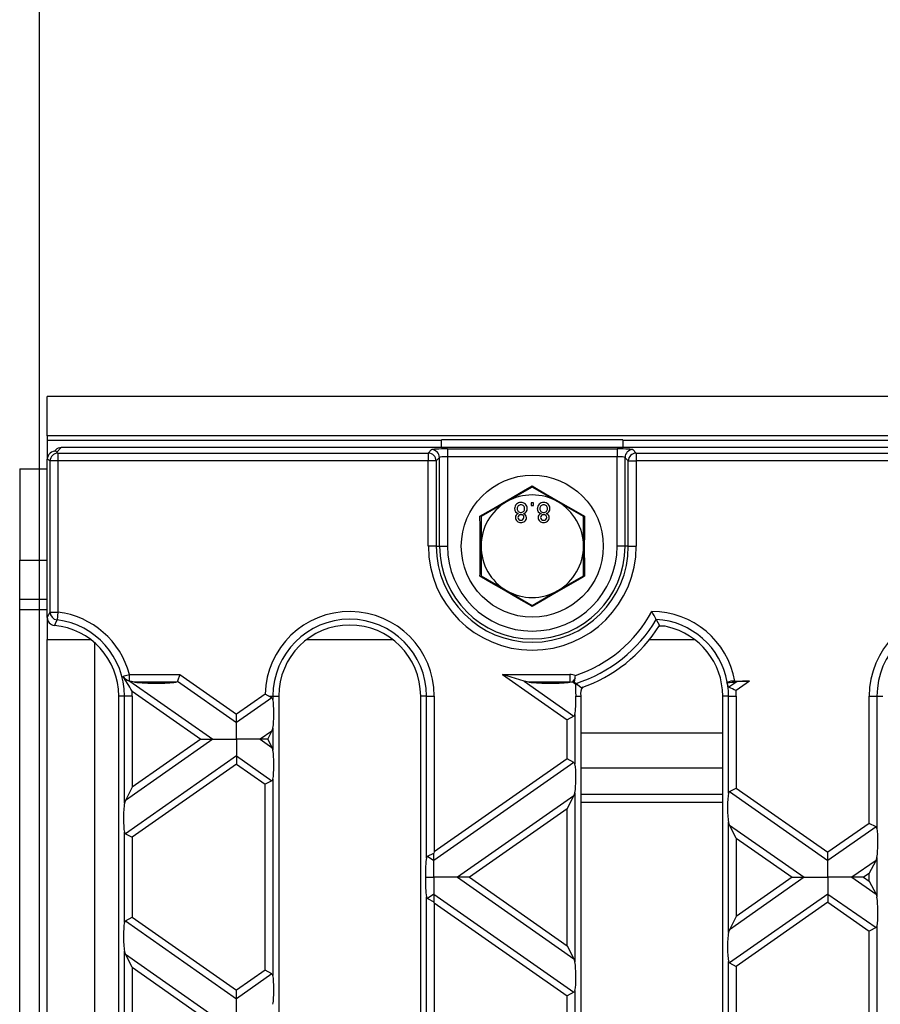
# Model space of a CAD drawing. Units: millimetres. Extents: x 70 to 4130, y 70 to 2900.
# Drawn here: x 1082 to 1191, y 390 to 514 of the extents above; entities that cross this region are included whole.
import ezdxf

# ---------------------------------------------------------------- set-up
doc = ezdxf.new("R2010")
doc.units = ezdxf.units.MM
doc.header["$LTSCALE"] = 10
doc.layers.add('HAURATON_DIMENSIONING', color=1, linetype='Continuous')
doc.layers.add('HAURATON_PRODUCT_CONTOUR', color=7, linetype='Continuous', lineweight=25)
doc.styles.add('SLDTEXTSTYLE2', font='ARIAL.TTF', dxfattribs={"width": 0.948})
doc.dimstyles.new('SLDDIMSTYLE0', dxfattribs={"dimtxt": 35, "dimasz": 35, "dimexe": 0, "dimexo": 0.0625, "dimgap": 8.75, "dimtad": 1, "dimdec": 0, "dimrnd": 1e-09, "dimzin": 12, "dimdsep": 46, "dimtxsty": 'SLDTEXTSTYLE2', "dimsah": 1, "dimcen": 0.09, "dimadec": 0, "dimazin": 3, "dimtfac": 1, "dimtdec": 0, "dimtofl": 0, "dimtmove": 0, "dimatfit": 3, "dimfxl": 1, "dimfrac": 2, "dimtolj": 1, "dimtzin": 12, "dimarcsym": 0})

# ---------------------------------------------------------------- blocks, each defined once
blk = doc.blocks.new('_D_13')
at = {"layer": 'HAURATON_DIMENSIONING'}
for p, q in [((1293.91, 691.25), (1374.12, 691.25)), ((1374.12, 621.49), (1293.91, 621.49)), ((1084.02, 335.74), (1084.02, 617.54)), ((1584.02, 335.74), (1584.02, 617.54)), ((1584.02, 607.54), (1084.02, 607.54))]:
    blk.add_line(p, q, dxfattribs=at)
for centre, start, end in [((1293.91, 656.37), 90, 270), ((1374.12, 656.37), 270, 90)]:
    blk.add_arc(centre, 34.88, start, end, dxfattribs=at)
for points in [[(1084.02, 607.54), (1119.02, 602.15), (1119.02, 612.92)], [(1584.02, 607.54), (1549.02, 612.92), (1549.02, 602.15)]]:
    blk.add_solid(points, dxfattribs=at)
at = {"layer": 'HAURATON_DIMENSIONING', "insert": (1293.91, 674.63), "char_height": 35, "attachment_point": 1, "style": 'SLDTEXTSTYLE2'}
blk.add_mtext('500', dxfattribs=at)

msp = doc.modelspace()

# ---------------------------------------------------------------- linework, layer by layer
at = {"layer": 'HAURATON_PRODUCT_CONTOUR'}
for p, q in [((1583.02, 466.74), (1085.02, 466.74)), ((1085.02, 461.74), (1085.02, 466.74)), ((1583.02, 461.74), (1085.02, 461.74)), ((1085.02, 461.74), (1085.02, 461.2)), ((1085.02, 461.2), (1135.02, 461.2)), ((1085.02, 461.2), (1085.02, 459.2)), ((1158.02, 461.24), (1135.02, 461.24)), ((1135.02, 461.2), (1135.02, 461.24)), ((1135.02, 460.24), (1135.02, 461.2)), ((1158.02, 461.24), (1158.02, 461.2)), ((1158.02, 461.2), (1510.02, 461.2)), ((1158.02, 461.2), (1158.02, 460.24)), ((1086.08, 459.94), (1085.9, 459.76)), ((1086.79, 460.24), (1086.21, 459.65)), ((1086.21, 459.65), (1086.37, 459.55)), ((1086.37, 459.55), (1133.33, 459.55)), ((1086.37, 459.55), (1086.37, 458.56)), ((1581.24, 460.24), (1086.79, 460.24)), ((1133.33, 459.55), (1133.76, 459.98)), ((1133.33, 459.55), (1133.33, 458.56)), ((1135.75, 460.08), (1157.28, 460.08)), ((1135.75, 460.08), (1135.75, 459.08)), ((1157.28, 460.08), (1157.28, 459.08)), ((1159.27, 459.98), (1159.7, 459.55)), ((1159.7, 459.55), (1508.33, 459.55)), ((1159.7, 459.55), (1159.7, 458.56)), ((1085.02, 459.2), (1085.02, 458.77)), ((1085.02, 459.2), (1085.11, 459.2)), ((1085.37, 458.56), (1085.02, 458.77)), ((1085.02, 438.69), (1085.02, 458.77)), ((1086.37, 458.56), (1085.37, 458.56)), ((1085.37, 439.38), (1085.37, 458.56)), ((1133.33, 458.56), (1086.37, 458.56)), ((1086.37, 458.56), (1086.37, 439.38)), ((1133.33, 447.74), (1133.33, 458.56)), ((1134.33, 458.56), (1133.33, 458.56)), ((1134.76, 458.98), (1134.33, 458.56)), ((1134.33, 458.56), (1134.33, 447.74)), ((1134.76, 447.74), (1134.76, 458.98)), ((1135.75, 459.08), (1135.75, 447.74)), ((1157.28, 459.08), (1135.75, 459.08)), ((1157.28, 447.74), (1157.28, 459.08)), ((1158.7, 458.56), (1158.27, 458.98)), ((1158.27, 458.98), (1158.27, 447.74)), ((1158.7, 458.56), (1159.7, 458.56)), ((1158.7, 447.74), (1158.7, 458.56)), ((1159.7, 458.56), (1159.7, 447.74)), ((1508.33, 458.56), (1159.7, 458.56)), ((1081.52, 457.54), (1081.52, 445.99)), ((1081.52, 457.54), (1085.02, 457.54)), ((1146.52, 455.24), (1143.27, 453.37)), ((1149.77, 453.37), (1146.52, 455.24)), ((1143.27, 453.37), (1140.02, 451.49)), ((1146.68, 453.24), (1146.36, 453.24)), ((1146.36, 453.24), (1146.36, 452.92)), ((1146.68, 452.92), (1146.68, 453.24)), ((1153.02, 451.49), (1149.77, 453.37)), ((1146.36, 452.92), (1146.68, 452.92)), ((1140.02, 451.49), (1140.02, 447.74)), ((1153.02, 447.74), (1153.02, 451.49)), ((1134.33, 447.74), (1133.33, 447.74)), ((1134.33, 447.74), (1134.76, 447.74)), ((1134.76, 447.74), (1135.75, 447.74)), ((1140.02, 447.74), (1140.02, 443.99)), ((1153.02, 443.99), (1153.02, 447.74)), ((1158.27, 447.74), (1157.28, 447.74)), ((1158.7, 447.74), (1158.27, 447.74)), ((1158.7, 447.74), (1159.7, 447.74)), ((1081.52, 445.99), (1085.02, 445.99)), ((1081.52, 440.99), (1081.52, 445.99)), ((1140.02, 443.99), (1143.27, 442.11)), ((1149.77, 442.11), (1153.02, 443.99)), ((1143.27, 442.11), (1146.52, 440.23)), ((1146.52, 440.23), (1149.77, 442.11)), ((1085.02, 440.99), (1081.52, 440.99)), ((1081.52, 439.73), (1081.52, 440.99)), ((1081.52, 439.73), (1085.02, 439.73)), ((1081.52, 385.23), (1081.52, 439.73)), ((1085.02, 438.69), (1085.02, 435.93)), ((1085.37, 439.38), (1086.37, 439.38)), ((1086.37, 439.38), (1086.25, 438.4)), ((1162.25, 438.46), (1162.64, 437.69)), ((1085.02, 435.93), (1090.48, 435.93)), ((1085.02, 385.23), (1085.02, 435.93)), ((1117.95, 435.93), (1128.78, 435.93)), ((1161.4, 435.93), (1167.08, 435.93)), ((1091.02, 435.49), (1091.02, 384.74)), ((1094.59, 431.26), (1095.43, 431.48)), ((1095.43, 431.48), (1101.82, 431.48)), ((1095.43, 430.63), (1095.43, 431.48)), ((1101.82, 431.48), (1101.54, 430.61)), ((1101.82, 431.48), (1109.02, 426.44)), ((1142.76, 431.48), (1151.3, 431.48)), ((1142.76, 431.48), (1150.94, 425.74)), ((1145.5, 430.61), (1142.76, 431.48)), ((1151.3, 431.48), (1151.3, 430.49)), ((1095.5, 430.61), (1095.43, 430.63)), ((1095.5, 430.61), (1106, 423.26)), ((1096.08, 430.49), (1095.5, 430.61)), ((1101.3, 430.49), (1096.08, 430.49)), ((1101.54, 430.61), (1109.02, 425.38)), ((1145.5, 430.61), (1151.81, 426.19)), ((1146.08, 430.49), (1145.5, 430.61)), ((1151.3, 430.49), (1146.08, 430.49)), ((1151.63, 430.55), (1151.94, 430.33)), ((1151.87, 430.51), (1151.94, 430.33)), ((1151.94, 430.33), (1152.01, 430)), ((1152.73, 429.78), (1152.06, 430.34)), ((1171.19, 430.43), (1171.24, 430.49)), ((1171.19, 430.43), (1171.31, 430.05)), ((1172.44, 430.55), (1171.46, 429.86)), ((1172.22, 430.64), (1174.08, 430.64)), ((1174.08, 430.64), (1172.36, 429.44)), ((1094.8, 428.74), (1094.07, 428.74)), ((1094.07, 242.74), (1094.07, 428.74)), ((1095.79, 428.74), (1094.8, 428.74)), ((1094.8, 415.14), (1094.8, 428.74)), ((1095.77, 429.37), (1104.49, 423.26)), ((1095.79, 428.74), (1095.79, 417.17)), ((1112.65, 428.98), (1109.02, 426.44)), ((1113.51, 428.53), (1109.02, 425.38)), ((1113.1, 428.74), (1113.63, 428.74)), ((1113.51, 428.53), (1113.1, 428.74)), ((1113.63, 428.74), (1113.63, 428.32)), ((1113.63, 428.74), (1114.37, 428.74)), ((1114.37, 428.74), (1114.37, 242.74)), ((1133.1, 428.74), (1132.37, 428.74)), ((1132.37, 242.74), (1132.37, 428.74)), ((1133.1, 428.74), (1134.09, 428.74)), ((1133.1, 408.23), (1133.1, 428.74)), ((1134.09, 428.74), (1134.09, 408.98)), ((1152.04, 428.74), (1152.67, 428.74)), ((1152.67, 428.74), (1152.67, 242.74)), ((1171.4, 428.74), (1170.67, 428.74)), ((1170.67, 242.74), (1170.67, 428.74)), ((1171.4, 428.74), (1172.39, 428.74)), ((1171.4, 416.42), (1171.4, 428.74)), ((1172.39, 428.74), (1172.39, 417.07)), ((1189.24, 412.59), (1189.24, 428.74)), ((1189.24, 428.74), (1190.23, 428.74)), ((1190.23, 428.74), (1190.23, 411.94)), ((1190.23, 428.74), (1190.97, 428.74)), ((1109.02, 425.38), (1109.02, 426.44)), ((1151.81, 426.19), (1150.94, 425.74)), ((1150.94, 420.79), (1150.94, 425.74)), ((1151.93, 426.4), (1151.93, 420.13)), ((1109.02, 423.26), (1109.02, 425.38)), ((1113.63, 424.67), (1113.63, 421.86)), ((1106, 423.26), (1094.92, 415.51)), ((1104.49, 423.26), (1095.79, 417.17)), ((1104.49, 423.26), (1106, 423.26)), ((1106, 423.26), (1109.02, 423.26)), ((1112.03, 423.26), (1109.02, 423.26)), ((1109.02, 423.26), (1109.02, 421.15)), ((1113.51, 424.3), (1112.03, 423.26)), ((1112.97, 423.26), (1112.03, 423.26)), ((1112.03, 423.26), (1113.51, 422.23)), ((1112.97, 423.26), (1113.51, 424.3)), ((1112.97, 423.26), (1113.51, 422.23)), ((1170.67, 424.02), (1152.67, 424.02)), ((1113.51, 422.23), (1113.63, 421.86)), ((1109.02, 421.15), (1094.92, 411.28)), ((1109.02, 421.15), (1109.02, 420.09)), ((1109.02, 421.15), (1113.51, 418)), ((1150.94, 420.79), (1134.09, 408.98)), ((1151.81, 420.33), (1150.94, 420.79)), ((1109.02, 420.09), (1095.79, 410.83)), ((1109.02, 420.09), (1112.64, 417.55)), ((1151.81, 420.33), (1134.02, 407.87)), ((1152.67, 419.65), (1170.67, 419.65)), ((1095.79, 417.17), (1094.92, 415.51)), ((1113.51, 418), (1112.64, 417.55)), ((1112.64, 393.97), (1112.64, 417.55)), ((1113.63, 418.21), (1113.63, 393.31)), ((1171.52, 416.62), (1172.39, 417.07)), ((1172.39, 417.07), (1184.02, 408.93)), ((1151.81, 416.11), (1137.03, 405.76)), ((1150.94, 414.44), (1151.81, 416.11)), ((1151.93, 416.48), (1151.93, 395.04)), ((1170.67, 416.24), (1152.67, 416.24)), ((1171.52, 416.62), (1184.02, 407.87)), ((1170.67, 415.24), (1152.67, 415.24)), ((1150.94, 414.44), (1138.54, 405.76)), ((1150.94, 397.08), (1150.94, 414.44)), ((1171.4, 398.75), (1171.4, 412.76)), ((1171.52, 412.39), (1171.4, 412.76)), ((1172.39, 410.73), (1171.52, 412.39)), ((1171.52, 412.39), (1181, 405.76)), ((1189.24, 412.59), (1184.02, 408.93)), ((1190.11, 412.14), (1184.02, 407.87)), ((1190.11, 412.14), (1189.24, 412.59)), ((1094.8, 400.03), (1094.8, 411.48)), ((1094.92, 411.28), (1095.79, 410.83)), ((1095.79, 410.83), (1095.79, 400.69)), ((1172.39, 410.73), (1172.39, 400.79)), ((1172.39, 410.73), (1179.49, 405.76)), ((1133.22, 408.43), (1134.02, 408.84)), ((1133.22, 408.43), (1134.02, 407.87)), ((1134.09, 408.98), (1134.02, 408.84)), ((1134.02, 407.87), (1134.02, 408.84)), ((1184.02, 407.87), (1184.02, 408.93)), ((1190.23, 408.28), (1190.23, 403.24)), ((1134.02, 405.76), (1134.02, 407.87)), ((1184.02, 405.76), (1184.02, 407.87)), ((1190.11, 407.91), (1187.03, 405.76)), ((1189.24, 406.25), (1190.11, 407.91)), ((1133, 405.76), (1134.02, 405.76)), ((1137.03, 405.76), (1134.02, 405.76)), ((1134.02, 405.76), (1134.02, 403.64)), ((1138.54, 405.76), (1137.03, 405.76)), ((1137.03, 405.76), (1151.81, 395.41)), ((1138.54, 405.76), (1150.94, 397.08)), ((1181, 405.76), (1171.52, 399.12)), ((1179.49, 405.76), (1172.39, 400.79)), ((1179.49, 405.76), (1181, 405.76)), ((1181, 405.76), (1184.02, 405.76)), ((1187.03, 405.76), (1184.02, 405.76)), ((1184.02, 405.76), (1184.02, 403.64)), ((1188.54, 405.76), (1187.03, 405.76)), ((1187.03, 405.76), (1190.11, 403.61)), ((1189.24, 406.25), (1188.54, 405.76)), ((1188.54, 405.76), (1189.24, 405.27)), ((1189.24, 405.27), (1189.24, 406.25)), ((1189.24, 405.27), (1190.11, 403.61)), ((1133.1, 373.22), (1133.1, 403.29)), ((1134.02, 403.64), (1133.22, 403.09)), ((1134.02, 403.64), (1134.02, 402.67)), ((1134.02, 403.64), (1151.81, 391.18)), ((1184.02, 403.64), (1171.52, 394.9)), ((1184.02, 403.64), (1184.02, 402.59)), ((1184.02, 403.64), (1190.11, 399.38)), ((1190.11, 403.61), (1190.23, 403.24)), ((1133.22, 403.09), (1134.02, 402.67)), ((1134.09, 402.54), (1134.02, 402.67)), ((1134.09, 402.54), (1134.09, 373.97)), ((1134.09, 402.54), (1150.94, 390.73)), ((1184.02, 402.59), (1172.39, 394.44)), ((1184.02, 402.59), (1189.24, 398.93)), ((1172.39, 400.79), (1171.52, 399.12)), ((1094.92, 400.24), (1095.79, 400.69)), ((1094.92, 400.24), (1109.02, 390.37)), ((1095.79, 400.69), (1109.02, 391.43)), ((1190.23, 399.58), (1190.23, 376.93)), ((1190.11, 399.38), (1189.24, 398.93)), ((1189.24, 377.58), (1189.24, 398.93)), ((1150.94, 397.08), (1151.81, 395.41)), ((1094.8, 380.13), (1094.8, 396.38)), ((1094.92, 396.01), (1094.8, 396.38)), ((1095.79, 394.35), (1094.92, 396.01)), ((1094.92, 396.01), (1106, 388.25)), ((1151.81, 395.41), (1151.93, 395.04)), ((1171.4, 381.41), (1171.4, 395.1)), ((1171.52, 394.9), (1172.39, 394.44)), ((1095.79, 394.35), (1095.79, 382.16)), ((1095.79, 394.35), (1104.49, 388.25)), ((1112.64, 393.97), (1109.02, 391.43)), ((1113.51, 393.52), (1109.02, 390.37)), ((1113.51, 393.52), (1112.64, 393.97)), ((1172.39, 394.44), (1172.39, 382.06)), ((1109.02, 390.37), (1109.02, 391.43)), ((1151.81, 391.18), (1150.94, 390.73)), ((1151.93, 391.39), (1151.93, 385.12)), ((1109.02, 388.25), (1109.02, 390.37)), ((1150.94, 385.77), (1150.94, 390.73))]:
    msp.add_line(p, q, dxfattribs=at)
at = {"layer": 'HAURATON_PRODUCT_CONTOUR', "flags": 128}
for points in [[(1139.89, 451.56), (1140.23, 451.75), (1141.6, 452.53), (1143.48, 453.62), (1145.41, 454.74), (1146.52, 455.38)], [(1146.52, 455.38), (1146.85, 455.19), (1148.21, 454.4), (1150.09, 453.3), (1152.03, 452.19), (1153.14, 451.56)], [(1139.89, 443.92), (1139.9, 444.3), (1139.9, 445.88), (1139.91, 448.05), (1139.9, 450.29), (1139.89, 451.56)], [(1153.14, 451.56), (1153.13, 451.17), (1153.13, 449.6), (1153.12, 447.42), (1153.13, 445.19), (1153.14, 443.92)], [(1146.52, 440.09), (1146.18, 440.29), (1144.82, 441.08), (1142.94, 442.17), (1141, 443.28), (1139.89, 443.92)], [(1153.14, 443.92), (1152.8, 443.72), (1151.43, 442.94), (1149.55, 441.86), (1147.62, 440.74), (1146.52, 440.09)], [(1085.02, 438.69), (1085.22, 439.09), (1085.37, 439.38)], [(1086.25, 438.4), (1086.11, 438.11), (1085.91, 437.7)], [(1151.94, 431), (1151.84, 430.85), (1151.72, 430.68), (1151.63, 430.55)], [(1151.87, 430.51), (1151.97, 430.41), (1152.06, 430.34)], [(1152.01, 430), (1152.02, 429.27), (1152.04, 428.74)], [(1171.31, 430.05), (1171.37, 429.94), (1171.46, 429.86)], [(1113.1, 428.74), (1113.02, 428.78), (1112.65, 428.98), (1112.65, 428.98)], [(1151.93, 426.4), (1151.88, 426.26), (1151.81, 426.19)], [(1113.51, 424.3), (1113.62, 424.64), (1113.63, 424.67)], [(1113.63, 418.21), (1113.58, 418.07), (1113.51, 418)], [(1151.81, 416.11), (1151.92, 416.44), (1151.93, 416.48)], [(1171.4, 416.42), (1171.45, 416.56), (1171.52, 416.62)], [(1094.92, 415.51), (1094.81, 415.17), (1094.8, 415.14)], [(1133.1, 408.23), (1133.15, 408.37), (1133.22, 408.43)], [(1190.11, 407.91), (1190.22, 408.25), (1190.23, 408.28)], [(1094.8, 400.03), (1094.85, 400.17), (1094.92, 400.24)], [(1190.23, 399.58), (1190.18, 399.44), (1190.11, 399.38)], [(1171.52, 399.12), (1171.41, 398.79), (1171.4, 398.75)], [(1151.93, 391.39), (1151.88, 391.25), (1151.81, 391.18)]]:
    msp.add_lwpolyline(points, dxfattribs=at)
at = {"layer": 'HAURATON_PRODUCT_CONTOUR'}
msp.add_circle((1146.52, 447.74), 9, dxfattribs=at)
for centre, radius, start, end in [((1086.38, 458.55), 1, 90.3755, 179.7643), ((1133.33, 458.55), 1, 0.1836, 89.8164), ((1133.75, 458.98), 1, 0.1836, 89.8164), ((1159.28, 458.98), 1, 90.1836, 179.8164), ((1159.7, 458.55), 1, 90.1836, 179.8164), ((1146.52, 447.74), 6.5, 120, 180), ((1146.52, 447.74), 6.5, 60, 120), ((1145.03, 452.52), 0.756, 86.5452, 181.0419), ((1145.12, 452.52), 0.756, 359.6175, 93.4331), ((1147.92, 452.52), 0.756, 86.5452, 181.0419), ((1148.01, 452.52), 0.756, 359.6175, 93.4331), ((1146.52, 447.74), 6.5, 0, 60), ((1144.89, 452.47), 0.615, 176.6593, 256.9068), ((1145.06, 452.52), 0.462, 87.2437, 183.0524), ((1145.05, 452.47), 0.453, 177.1014, 272.6569), ((1145.09, 452.48), 0.464, 267.009, 2.7552), ((1145.1, 452.53), 0.453, 357.0451, 93.2557), ((1145.24, 452.48), 0.642, 285.7665, 2.3274), ((1147.77, 452.47), 0.615, 176.6593, 256.9068), ((1147.94, 452.52), 0.462, 87.2437, 183.0524), ((1147.93, 452.47), 0.453, 177.1014, 272.6569), ((1147.98, 452.48), 0.464, 267.009, 2.7552), ((1147.99, 452.53), 0.453, 357.0451, 93.2557), ((1148.12, 452.48), 0.642, 285.7665, 2.3274), ((1144.88, 451.38), 0.508, 104.7406, 180.8044), ((1145.02, 451.38), 0.647, 181.2976, 274.7732), ((1145.05, 451.38), 0.353, 84.3713, 181.6472), ((1145.04, 451.38), 0.35, 180.7861, 275.6696), ((1145.13, 451.39), 0.654, 265.1088, 358.8924), ((1145.12, 451.39), 0.346, 359.6162, 95.8963), ((1145.1, 451.38), 0.356, 265.4736, 0.5127), ((1145.28, 451.38), 0.501, 359.2902, 74.8791), ((1147.76, 451.38), 0.508, 104.7406, 180.8044), ((1147.9, 451.38), 0.647, 181.2976, 274.7732), ((1147.93, 451.38), 0.353, 84.3713, 181.6472), ((1147.93, 451.38), 0.35, 180.7861, 275.6696), ((1148, 451.39), 0.346, 359.6162, 95.8963), ((1147.99, 451.38), 0.356, 265.4736, 0.5127), ((1148.01, 451.39), 0.654, 265.1088, 358.8924), ((1148.17, 451.38), 0.501, 359.2902, 74.8791), ((1146.52, 447.74), 13.18, 180, 0), ((1146.52, 447.74), 12.18, 180, 0), ((1146.52, 447.74), 11.76, 180, 0), ((1146.52, 447.74), 10.76, 180, 0), ((1146.52, 447.74), 6.5, 180, 240), ((1146.52, 447.74), 6.5, 300, 0), ((1146.52, 447.74), 6.5, 240, 300), ((1123.37, 428.74), 10.72, 0, 178.7133), ((1146.52, 447.74), 17.28, 288.4322, 331.3704), ((1140.02, 426.62), 25.18, 28.0361, 30.6526), ((1161.67, 428.74), 10.72, 10.2083, 89.9111), ((1199.97, 428.74), 10.72, 0, 180), ((1086.01, 438.69), 0.994, 179.682, 264.3246), ((1086.38, 439.4), 1.01, 181.2138, 262.5454), ((1085.07, 428.74), 9.74, 0, 83.0148), ((1085.07, 428.74), 10.72, 14.8029, 83.0148), ((1123.37, 428.74), 9.74, 0, 180), ((1146.52, 447.74), 18.26, 287.6779, 329.4576), ((1161.67, 428.74), 9.74, 10.3807, 86.5847), ((1199.97, 428.74), 9.74, 0, 180), ((1085.07, 428.74), 9, 0, 84.6059), ((1123.37, 428.74), 9, 0, 180), ((1146.52, 447.74), 19, 289.0795, 328.056), ((1163.04, 435.46), 2.15, 73.5129, 104.9277), ((1161.67, 428.74), 9, 0, 77.2799), ((1076.15, 418.43), 22.46, 29.1458, 34.8205), ((1095.9, 432.16), 1.59, 214.4083, 252.692), ((1151.34, 429.89), 1.59, 66.4536, 91.4858), ((1072.48, 442.9), 80.35, 351.1269, 351.4824), ((1147.61, 431.61), 4.38, 351.9469, 356.5156), ((1101.31, 430.78), 0.285, 268.2107, 324.399), ((1161.67, 428.74), 9.74, 170.5508, 172.5769), ((1154.29, 429.01), 1.64, 147.1401, 188.6903), ((1172.07, 428.28), 2.36, 86.4691, 110.5395), ((1161.67, 428.74), 9.74, 0, 7.7288), ((1154.52, 392.25), 41.25, 64.3621, 65.752), ((1085.07, 428.74), 10.72, 0, 3.3716), ((1113.35, 428.3), 0.283, 5.5991, 54.8566), ((1161.67, 428.74), 9, 179.8556, 180), ((1161.67, 428.74), 10.72, 0, 3.7465), ((1151.65, 420.1), 0.283, 5.5991, 54.8566), ((1189.95, 411.91), 0.283, 5.5991, 54.8566), ((1095.08, 411.51), 0.283, 185.5991, 234.8566), ((1133.38, 403.32), 0.283, 185.5991, 234.8566), ((1171.68, 395.13), 0.283, 185.5991, 234.8566), ((1113.35, 393.28), 0.283, 5.5991, 54.8566)]:
    msp.add_arc(centre, radius, start, end, dxfattribs=at)
for centre, major_axis, ratio, start_param, end_param in [((1086.02, 458.77), (0.862, -0.517), 0.99484, 1.960189, 3.679016), ((1086.79, 459.24), (-0.709, -0.709), 0.997265, 3.925621, 4.712389), ((1086.21, 458.65), (-0.15, 1.25), 0.15766, 5.618809, 5.771402), ((1135.75, 459.97), (2, 0), 0.052408, 1.570796, 3.089233), ((1157.28, 459.97), (2, 0), 0.052408, 0.05236, 1.570796), ((1135.75, 458.98), (1, 0), 0.104816, 1.570796, 3.089233), ((1157.28, 458.98), (1, 0), 0.104816, 0.05236, 1.570796), ((1098.36, 430.73), (3.52, -0.05), 0.09905, 4.011525, 5.703009), ((1148.36, 430.73), (3.52, -0.05), 0.09905, 4.011525, 5.703009), ((1148.36, 430.73), (3.52, -0.05), 0.09905, 5.703009, 5.904464), ((1169.67, 430.73), (3.52, 0.05), 0.09905, 5.157014, 5.614709), ((1173.82, 430.46), (1.76, 0.03), 0.09905, 1.425918, 2.473116), ((1113.4, 426.33), (0.04, 2.45), 0.142946, 3.969551, 5.661036), ((1151.7, 428.39), (-0.04, 2.45), 0.142946, 3.763742, 4.852847), ((1113.4, 420.2), (-0.04, 2.45), 0.142946, 3.763742, 5.455227), ((1151.7, 418.14), (0.04, 2.45), 0.142946, 3.969551, 5.661036), ((1171.63, 414.43), (-0.04, 2.45), 0.142946, 0.62215, 2.313634), ((1095.03, 413.48), (0.04, 2.45), 0.142946, 0.827958, 2.519443), ((1190, 409.95), (0.04, 2.45), 0.142946, 3.969551, 5.661036), ((1133.33, 406.24), (-0.04, 2.45), 0.142946, 0.62215, 1.76401), ((1133.33, 405.28), (0.04, 2.45), 0.142946, 1.377583, 2.519443), ((1190, 401.57), (-0.04, 2.45), 0.142946, 3.763742, 5.455227), ((1095.03, 398.04), (-0.04, 2.45), 0.142946, 0.62215, 2.313634), ((1171.63, 397.09), (0.04, 2.45), 0.142946, 0.827958, 2.519443), ((1151.7, 393.38), (-0.04, 2.45), 0.142946, 3.763742, 5.455227), ((1113.4, 391.32), (0.04, 2.45), 0.142946, 3.969551, 5.661036)]:
    msp.add_ellipse(centre, major_axis=major_axis, ratio=ratio, start_param=start_param, end_param=end_param, dxfattribs=at)

# ---------------------------------------------------------------- dimensions: what is measured, and where the dimension line sits
at = {"layer": 'HAURATON_DIMENSIONING'}
dim = msp.add_linear_dim(base=(1084.02, 607.54), p1=(1584.02, 335.74), p2=(1084.02, 335.74), dimstyle='SLDDIMSTYLE0', dxfattribs=at)
dim.commit()
dim.dimension.update_dxf_attribs({"geometry": '_D_13', "text_midpoint": (1334.02, 607.54), "dimtype": 160})

doc.saveas('drawing.dxf')
